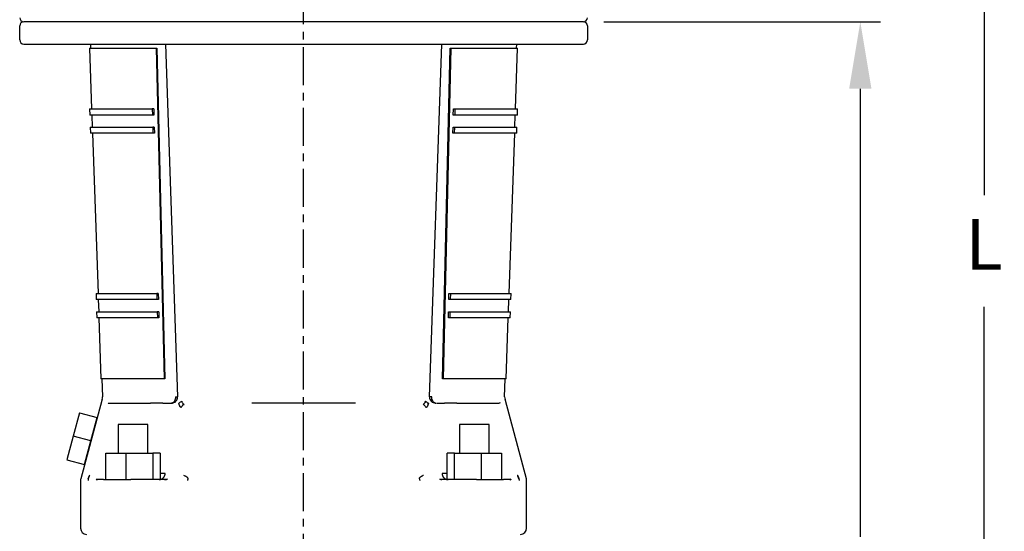
# Model space of a CAD drawing. Units: inches. Extents: x -1 to 2099, y -9 to 2961.
# Drawn here: x 387 to 872, y 2131 to 2383 of the extents above; entities that cross this region are included whole.
import ezdxf

# ---------------------------------------------------------------- set-up
doc = ezdxf.new("R2010")
doc.units = ezdxf.units.IN
doc.header["$MEASUREMENT"] = 0
doc.linetypes.add('CENTER', pattern=[2, 1.25, -0.25, 0.25, -0.25])
doc.layers.add('Centre', color=1, linetype='CENTER')
doc.layers.add('Dimension', color=44, linetype='Continuous')
doc.styles.get("Standard").update_dxf_attribs({"font": 'arial.ttf'})
doc.dimstyles.new('ISO-25', dxfattribs={"dimtxt": 2.5, "dimasz": 2.5, "dimexe": 1.25, "dimexo": 0.625, "dimtad": 1, "dimtxsty": 'Standard', "dimcen": 2.5, "dimadec": 0, "dimazin": 0, "dimtfac": 1, "dimtmove": 0, "dimatfit": 3, "dimfxl": 0, "dimarcsym": 0})

# ---------------------------------------------------------------- blocks, each defined once
blk = doc.blocks.new('*D166')
at = {"layer": 'Defpoints', "color": 0, "transparency": 16777216}
for p in [(594.18, 2718.85), (667.43, 1818.85), (862.17, 1818.85)]:
    blk.add_point(p, dxfattribs=at)
at = {"layer": 'Dimension', "color": 0, "lineweight": -2, "transparency": 16777216}
for p, q in [((604.18, 2718.85), (872.17, 2718.85)), ((862.17, 2685.85), (862.17, 2296.35)), ((862.17, 1851.85), (862.17, 2241.35)), ((677.43, 1818.85), (872.17, 1818.85))]:
    blk.add_line(p, q, dxfattribs=at)
at = {"layer": 'Dimension', "color": 0, "transparency": 16777216}
for points in [[(856.67, 2685.85), (867.67, 2685.85), (862.17, 2718.85)], [(856.67, 1851.85), (867.67, 1851.85), (862.17, 1818.85)]]:
    blk.add_solid(points, dxfattribs=at)
at = {"layer": 'Dimension', "color": 0, "transparency": 16777216, "insert": (862.17, 2268.85), "char_height": 25, "attachment_point": 5}
blk.add_mtext('L', dxfattribs=at)
blk = doc.blocks.new('*D167')
at = {"layer": 'Defpoints', "color": 0, "transparency": 16777216}
for p in [(664.6, 2381.85), (801.16, 2381.85), (667.43, 1818.85)]:
    blk.add_point(p, dxfattribs=at)
at = {"layer": 'Dimension', "color": 0, "lineweight": -2, "transparency": 16777216}
for p, q in [((674.6, 2381.85), (811.16, 2381.85)), ((801.16, 2348.85), (801.16, 2127.85)), ((801.16, 1851.85), (801.16, 2072.85)), ((677.43, 1818.85), (811.16, 1818.85))]:
    blk.add_line(p, q, dxfattribs=at)
at = {"layer": 'Dimension', "color": 0, "transparency": 16777216}
for points in [[(795.66, 2348.85), (806.66, 2348.85), (801.16, 2381.85)], [(795.66, 1851.85), (806.66, 1851.85), (801.16, 1818.85)]]:
    blk.add_solid(points, dxfattribs=at)
at = {"layer": 'Dimension', "color": 0, "transparency": 16777216, "insert": (801.16, 2100.35), "char_height": 25, "attachment_point": 5}
blk.add_mtext('A', dxfattribs=at)

msp = doc.modelspace()

# ---------------------------------------------------------------- linework, layer by layer
at = {"color": 7, "linetype": 'Continuous', "lineweight": 25}
for p, q in [((386.6, 2372.85), (386.6, 2379.85)), ((666.6, 2379.85), (666.6, 2372.85)), ((421.49, 2370.85), (421.56, 2368.85)), ((458.49, 2370.85), (464.5, 2196.96)), ((588.72, 2196.96), (594.73, 2370.85)), ((631.66, 2368.85), (631.73, 2370.85)), ((421.06, 2368.85), (422.09, 2338.85)), ((421.06, 2368.85), (453.95, 2368.85)), ((453.95, 2368.85), (454.3, 2368.85)), ((453.95, 2368.85), (457.83, 2205.85)), ((454.3, 2368.85), (458.18, 2205.85)), ((595.04, 2205.85), (598.92, 2368.85)), ((599.26, 2368.85), (595.39, 2205.85)), ((598.92, 2368.85), (599.26, 2368.85)), ((599.27, 2368.85), (632.16, 2368.85)), ((631.12, 2338.85), (632.16, 2368.85)), ((421.09, 2338.85), (421.2, 2335.85)), ((422.2, 2335.85), (422.41, 2329.85)), ((452.71, 2338.85), (452, 2338.85)), ((452, 2338.85), (452.07, 2335.85)), ((452.78, 2335.85), (452.07, 2335.85)), ((452.71, 2338.85), (452.78, 2335.85)), ((600.44, 2335.85), (600.51, 2338.85)), ((601.14, 2335.85), (600.44, 2335.85)), ((600.51, 2338.85), (601.22, 2338.85)), ((601.22, 2338.85), (601.14, 2335.85)), ((630.81, 2329.85), (631.02, 2335.85)), ((632.02, 2335.85), (632.12, 2338.85)), ((421.41, 2329.85), (421.51, 2326.85)), ((422.51, 2326.85), (425.24, 2247.85)), ((452.93, 2329.85), (452.22, 2329.85)), ((452.22, 2329.85), (452.29, 2326.85)), ((453, 2326.85), (452.29, 2326.85)), ((452.93, 2329.85), (453, 2326.85)), ((600.22, 2326.85), (600.29, 2329.85)), ((600.92, 2326.85), (600.22, 2326.85)), ((600.29, 2329.85), (601, 2329.85)), ((601, 2329.85), (600.92, 2326.85)), ((627.98, 2247.85), (630.71, 2326.85)), ((631.71, 2326.85), (631.81, 2329.85)), ((424.24, 2247.85), (424.34, 2244.85)), ((425.34, 2244.85), (425.55, 2238.85)), ((454.22, 2247.85), (454.3, 2244.85)), ((454.93, 2247.85), (454.22, 2247.85)), ((455, 2244.85), (454.3, 2244.85)), ((454.93, 2247.85), (455, 2244.85)), ((598.21, 2244.85), (598.29, 2247.85)), ((598.92, 2244.85), (598.21, 2244.85)), ((598.29, 2247.85), (598.99, 2247.85)), ((598.99, 2247.85), (598.92, 2244.85)), ((627.66, 2238.85), (627.87, 2244.85)), ((628.87, 2244.85), (628.98, 2247.85)), ((424.55, 2238.85), (424.66, 2235.85)), ((454.44, 2238.85), (454.52, 2235.85)), ((455.15, 2238.85), (454.44, 2238.85)), ((455.15, 2238.85), (455.22, 2235.85)), ((597.99, 2235.85), (598.07, 2238.85)), ((598.07, 2238.85), (598.77, 2238.85)), ((598.77, 2238.85), (598.7, 2235.85)), ((628.56, 2235.85), (628.66, 2238.85)), ((425.66, 2235.85), (426.69, 2205.85)), ((455.22, 2235.85), (454.52, 2235.85)), ((598.7, 2235.85), (597.99, 2235.85)), ((626.52, 2205.85), (627.56, 2235.85)), ((457.83, 2205.85), (426.69, 2205.85)), ((427.19, 2205.85), (427.5, 2196.96)), ((458.18, 2205.85), (457.83, 2205.85)), ((595.39, 2205.85), (595.04, 2205.85)), ((626.52, 2205.85), (595.39, 2205.85)), ((625.72, 2196.96), (626.02, 2205.85)), ((427.04, 2195.1), (416.71, 2156.53)), ((427.26, 2195.57), (427.04, 2195.09)), ((626.17, 2195.09), (625.96, 2195.57)), ((636.51, 2156.53), (626.17, 2195.1)), ((429.74, 2193.82), (429.73, 2193.89)), ((461.47, 2193.85), (461.77, 2193.87)), ((461.95, 2193.88), (462.32, 2193.9)), ((591.45, 2193.87), (591.74, 2193.85)), ((591.63, 2193.85), (591.96, 2193.85)), ((623.49, 2193.9), (623.06, 2193.85)), ((623.49, 2193.89), (623.48, 2193.82)), ((416.07, 2189.12), (412.97, 2177.53)), ((416.07, 2189.12), (424.76, 2186.79)), ((421.66, 2175.2), (424.76, 2186.79)), ((435.16, 2183.35), (435.16, 2169.15)), ((449.76, 2183.35), (435.16, 2183.35)), ((449.76, 2169.15), (449.76, 2183.35)), ((603.45, 2183.35), (603.45, 2169.15)), ((618.05, 2183.35), (603.45, 2183.35)), ((618.05, 2169.15), (618.05, 2183.35)), ((412.97, 2177.53), (409.86, 2165.94)), ((421.66, 2175.2), (412.97, 2177.53)), ((418.55, 2163.61), (421.66, 2175.2)), ((409.86, 2165.94), (418.55, 2163.61)), ((429.08, 2156.15), (429.08, 2169.15)), ((429.08, 2169.15), (438.88, 2169.15)), ((438.88, 2169.15), (438.88, 2156.15)), ((438.88, 2169.15), (452.26, 2169.15)), ((452.26, 2169.15), (452.26, 2156.15)), ((455.85, 2169.15), (452.26, 2169.15)), ((455.85, 2169.15), (455.85, 2156.28)), ((600.96, 2169.15), (597.37, 2169.15)), ((597.37, 2156.28), (597.37, 2169.15)), ((600.96, 2156.15), (600.96, 2169.15)), ((600.96, 2169.15), (614.34, 2169.15)), ((614.34, 2156.15), (614.34, 2169.15)), ((614.34, 2169.15), (624.14, 2169.15)), ((624.14, 2169.15), (624.14, 2156.15)), ((420.94, 2157.77), (420.42, 2156.5)), ((420.95, 2157.71), (420.86, 2157.69)), ((424.38, 2156.09), (424.4, 2156.22)), ((424.97, 2156.15), (424.4, 2156.28)), ((424.4, 2156.04), (424.97, 2156.15)), ((458.33, 2159.15), (455.85, 2159.15)), ((459.45, 2156.24), (458.23, 2156.11)), ((458.36, 2156.15), (458.28, 2156.05)), ((458.33, 2156.18), (458.92, 2156.17)), ((459.37, 2156.28), (458.91, 2156.22)), ((458.91, 2156.22), (459.37, 2156.28)), ((594.99, 2156.11), (593.77, 2156.24)), ((594.3, 2156.22), (593.84, 2156.28)), ((594.36, 2156.18), (594.07, 2156.21)), ((594.29, 2156.17), (594.59, 2156.18)), ((594.93, 2156.05), (594.85, 2156.15)), ((597.37, 2159.15), (594.89, 2159.15)), ((628.81, 2156.28), (628.25, 2156.15)), ((628.25, 2156.15), (628.82, 2156.04)), ((628.82, 2156.22), (628.83, 2156.09)), ((632.36, 2157.69), (632.27, 2157.71)), ((632.8, 2156.49), (632.28, 2157.77)), ((416.61, 2155.76), (416.61, 2132.15)), ((636.61, 2132.15), (636.61, 2155.76))]:
    msp.add_line(p, q, dxfattribs=at)
msp.add_line((664.6, 2381.85), (388.6, 2381.85))
at = {"color": 7, "linetype": 'Continuous', "lineweight": 25, "flags": 128}
for points in [[(463.41, 2196.96), (463.39, 2196.36), (463.29, 2195.78), (463.12, 2195.24), (462.88, 2194.77), (462.59, 2194.38), (462.25, 2194.09), (461.88, 2193.91), (461.5, 2193.85)], [(591.71, 2193.85), (591.33, 2193.91), (590.97, 2194.09), (590.63, 2194.38), (590.34, 2194.77), (590.1, 2195.24), (589.93, 2195.78), (589.83, 2196.36), (589.8, 2196.96)]]:
    msp.add_lwpolyline(points, dxfattribs=at)
at = {"color": 7, "linetype": 'Continuous', "lineweight": 25}
for centre, radius, start, end in [((388.6, 2383.85), 2, 180, 270), ((388.6, 2379.85), 2, 90, 180), ((664.6, 2383.85), 2, 270, 0), ((664.6, 2379.85), 2, 0, 90), ((388.6, 2372.85), 2, 180, 270), ((664.6, 2372.85), 2, 270, 0), ((424.5, 2196.85), 3, 334.9602, 1.9802), ((461.5, 2196.85), 3, 270, 1.9802), ((591.71, 2196.85), 3, 178.0198, 270), ((588.84, 2155.84), 41.13, 88.6637, 89.7796), ((628.71, 2196.85), 3, 178.0198, 205.0161), ((419.61, 2155.76), 3, 165, 179.5354), ((633.61, 2155.76), 3, 359.5354, 15), ((419.61, 2132.15), 3, 180, 270), ((633.61, 2132.15), 3, 270, 0)]:
    msp.add_arc(centre, radius, start, end, dxfattribs=at)
for points, knots in [([(388.6, 2370.85), (388.6, 2370.85), (388.6, 2370.85), (388.62, 2370.85), (388.64, 2370.85), (388.67, 2370.85), (388.71, 2370.85), (388.76, 2370.85), (388.82, 2370.85), (388.89, 2370.85), (388.97, 2370.85), (389.06, 2370.85), (389.31, 2370.85), (389.83, 2370.85), (390.86, 2370.85), (392.21, 2370.85), (393.89, 2370.85), (395.9, 2370.85), (399.05, 2370.85), (403.84, 2370.85), (410.92, 2370.85), (419.29, 2370.85), (428.84, 2370.85), (439.44, 2370.85), (450.91, 2370.85), (463.04, 2370.85), (475.63, 2370.85), (488.46, 2370.85), (501.33, 2370.85), (514.04, 2370.85), (526.6, 2370.85), (539.16, 2370.85), (551.87, 2370.85), (564.74, 2370.85), (577.57, 2370.85), (590.16, 2370.85), (602.29, 2370.85), (613.76, 2370.85), (624.35, 2370.85), (633.91, 2370.85), (642.28, 2370.85), (649.36, 2370.85), (654.15, 2370.85), (657.3, 2370.85), (659.31, 2370.85), (660.99, 2370.85), (662.33, 2370.85), (663.37, 2370.85), (663.93, 2370.85), (664.22, 2370.85), (664.36, 2370.85), (664.47, 2370.85), (664.54, 2370.85), (664.59, 2370.85), (664.6, 2370.85), (664.6, 2370.85)], [0, 0, 0, 0, 0.002606, 0.005211, 0.007815, 0.010419, 0.013023, 0.015626, 0.01823, 0.020834, 0.023439, 0.026044, 0.02865, 0.043455, 0.058262, 0.073507, 0.088754, 0.104387, 0.120021, 0.151926, 0.184335, 0.217089, 0.250018, 0.282947, 0.315701, 0.34811, 0.380015, 0.411272, 0.441756, 0.47136, 0.5, 0.52864, 0.558244, 0.588728, 0.619985, 0.651891, 0.6843, 0.717053, 0.749982, 0.782911, 0.815665, 0.848074, 0.879979, 0.895612, 0.911246, 0.926492, 0.941738, 0.956544, 0.971351, 0.976127, 0.980902, 0.985675, 0.990448, 0.995223, 1, 1, 1, 1]), ([(421.09, 2338.85), (421.09, 2338.85), (421.1, 2338.85), (421.11, 2338.85), (421.13, 2338.85), (421.17, 2338.85), (421.21, 2338.85), (421.26, 2338.85), (421.32, 2338.85), (421.39, 2338.85), (421.47, 2338.85), (421.56, 2338.85), (421.8, 2338.85), (422.31, 2338.85), (423.28, 2338.85), (424.52, 2338.85), (426.01, 2338.85), (427.75, 2338.85), (429.72, 2338.85), (431.91, 2338.85), (434.29, 2338.85), (436.87, 2338.85), (439.61, 2338.85), (442.51, 2338.85), (444.94, 2338.85), (446.82, 2338.85), (448.08, 2338.85), (449.36, 2338.85), (450.66, 2338.85), (451.55, 2338.85), (452, 2338.85)], [0, 0, 0, 0, 0.011983, 0.023962, 0.035937, 0.04791, 0.059881, 0.071853, 0.083824, 0.095798, 0.107775, 0.119755, 0.131741, 0.19725, 0.262766, 0.327585, 0.392411, 0.456222, 0.52004, 0.582554, 0.645075, 0.706041, 0.767013, 0.826219, 0.885432, 0.908352, 0.931261, 0.954168, 0.977078, 1, 1, 1, 1]), ([(452.07, 2335.85), (451.82, 2335.85), (451.33, 2335.85), (450.59, 2335.85), (449.87, 2335.85), (449.15, 2335.85), (448.44, 2335.85), (447.74, 2335.85), (447.04, 2335.85), (446.35, 2335.85), (444.85, 2335.85), (442.59, 2335.85), (439.69, 2335.85), (436.96, 2335.85), (434.38, 2335.85), (432, 2335.85), (429.81, 2335.85), (427.85, 2335.85), (426.11, 2335.85), (424.62, 2335.85), (423.39, 2335.85), (422.41, 2335.85), (421.87, 2335.85), (421.58, 2335.85), (421.44, 2335.85), (421.33, 2335.85), (421.26, 2335.85), (421.21, 2335.85), (421.2, 2335.85), (421.2, 2335.85)], [0, 0, 0, 0, 0.012735, 0.025466, 0.038194, 0.05092, 0.063646, 0.076372, 0.089101, 0.101833, 0.114569, 0.173775, 0.232988, 0.293954, 0.354926, 0.417441, 0.479962, 0.543773, 0.60759, 0.67241, 0.737235, 0.802745, 0.868261, 0.890226, 0.91218, 0.934127, 0.956075, 0.978031, 1, 1, 1, 1]), ([(632.02, 2335.85), (632.02, 2335.85), (632.02, 2335.85), (632, 2335.85), (631.98, 2335.85), (631.95, 2335.85), (631.9, 2335.85), (631.85, 2335.85), (631.79, 2335.85), (631.72, 2335.85), (631.64, 2335.85), (631.55, 2335.85), (631.31, 2335.85), (630.8, 2335.85), (629.83, 2335.85), (628.59, 2335.85), (627.1, 2335.85), (625.37, 2335.85), (623.4, 2335.85), (621.21, 2335.85), (618.83, 2335.85), (616.26, 2335.85), (613.52, 2335.85), (610.62, 2335.85), (608.19, 2335.85), (606.32, 2335.85), (605.06, 2335.85), (603.78, 2335.85), (602.48, 2335.85), (601.59, 2335.85), (601.14, 2335.85)], [0, 0, 0, 0, 0.011983, 0.023962, 0.035937, 0.04791, 0.059881, 0.071853, 0.083824, 0.095798, 0.107775, 0.119755, 0.131741, 0.19725, 0.262766, 0.327585, 0.392411, 0.456222, 0.52004, 0.582554, 0.645075, 0.706041, 0.767013, 0.826219, 0.885432, 0.908352, 0.931261, 0.954168, 0.977078, 1, 1, 1, 1]), ([(601.22, 2338.85), (601.47, 2338.85), (601.96, 2338.85), (602.7, 2338.85), (603.42, 2338.85), (604.14, 2338.85), (604.85, 2338.85), (605.56, 2338.85), (606.25, 2338.85), (606.94, 2338.85), (608.45, 2338.85), (610.71, 2338.85), (613.61, 2338.85), (616.35, 2338.85), (618.92, 2338.85), (621.31, 2338.85), (623.5, 2338.85), (625.46, 2338.85), (627.2, 2338.85), (628.69, 2338.85), (629.93, 2338.85), (630.9, 2338.85), (631.45, 2338.85), (631.74, 2338.85), (631.88, 2338.85), (631.99, 2338.85), (632.06, 2338.85), (632.11, 2338.85), (632.12, 2338.85), (632.12, 2338.85)], [0, 0, 0, 0, 0.012735, 0.025466, 0.038194, 0.05092, 0.063646, 0.076372, 0.089101, 0.101833, 0.114569, 0.173775, 0.232988, 0.293954, 0.354926, 0.417441, 0.479962, 0.543773, 0.60759, 0.67241, 0.737235, 0.802745, 0.868261, 0.890226, 0.91218, 0.934127, 0.956075, 0.978031, 1, 1, 1, 1]), ([(421.41, 2329.85), (421.41, 2329.85), (421.41, 2329.85), (421.42, 2329.85), (421.45, 2329.85), (421.48, 2329.85), (421.52, 2329.85), (421.57, 2329.85), (421.63, 2329.85), (421.7, 2329.85), (421.78, 2329.85), (421.87, 2329.85), (422.11, 2329.85), (422.62, 2329.85), (423.59, 2329.85), (424.82, 2329.85), (426.31, 2329.85), (428.05, 2329.85), (430.01, 2329.85), (432.19, 2329.85), (434.56, 2329.85), (437.14, 2329.85), (439.86, 2329.85), (442.76, 2329.85), (445.18, 2329.85), (447.06, 2329.85), (448.31, 2329.85), (449.59, 2329.85), (450.89, 2329.85), (451.77, 2329.85), (452.22, 2329.85)], [0, 0, 0, 0, 0.011983, 0.023962, 0.035937, 0.04791, 0.059881, 0.071853, 0.083824, 0.095798, 0.107775, 0.119755, 0.131741, 0.19725, 0.262766, 0.327585, 0.392411, 0.456222, 0.52004, 0.582554, 0.645075, 0.706041, 0.767013, 0.826219, 0.885432, 0.908352, 0.931261, 0.954168, 0.977078, 1, 1, 1, 1]), ([(452.29, 2326.85), (452.04, 2326.85), (451.55, 2326.85), (450.82, 2326.85), (450.1, 2326.85), (449.38, 2326.85), (448.67, 2326.85), (447.97, 2326.85), (447.28, 2326.85), (446.59, 2326.85), (445.09, 2326.85), (442.84, 2326.85), (439.95, 2326.85), (437.22, 2326.85), (434.66, 2326.85), (432.28, 2326.85), (430.1, 2326.85), (428.14, 2326.85), (426.41, 2326.85), (424.92, 2326.85), (423.69, 2326.85), (422.72, 2326.85), (422.18, 2326.85), (421.89, 2326.85), (421.75, 2326.85), (421.64, 2326.85), (421.57, 2326.85), (421.52, 2326.85), (421.51, 2326.85), (421.51, 2326.85)], [0, 0, 0, 0, 0.012735, 0.025466, 0.038194, 0.05092, 0.063646, 0.076372, 0.089101, 0.101833, 0.114569, 0.173775, 0.232988, 0.293954, 0.354926, 0.417441, 0.479962, 0.543773, 0.60759, 0.67241, 0.737235, 0.802745, 0.868261, 0.890226, 0.91218, 0.934127, 0.956075, 0.978031, 1, 1, 1, 1]), ([(631.71, 2326.85), (631.71, 2326.85), (631.7, 2326.85), (631.69, 2326.85), (631.67, 2326.85), (631.63, 2326.85), (631.59, 2326.85), (631.54, 2326.85), (631.48, 2326.85), (631.41, 2326.85), (631.33, 2326.85), (631.24, 2326.85), (631, 2326.85), (630.49, 2326.85), (629.53, 2326.85), (628.29, 2326.85), (626.81, 2326.85), (625.07, 2326.85), (623.12, 2326.85), (620.94, 2326.85), (618.56, 2326.85), (615.99, 2326.85), (613.27, 2326.85), (610.38, 2326.85), (607.95, 2326.85), (606.08, 2326.85), (604.83, 2326.85), (603.55, 2326.85), (602.26, 2326.85), (601.37, 2326.85), (600.92, 2326.85)], [0, 0, 0, 0, 0.011983, 0.023962, 0.035937, 0.04791, 0.059881, 0.071853, 0.083824, 0.095798, 0.107775, 0.119755, 0.131741, 0.19725, 0.262766, 0.327585, 0.392411, 0.456222, 0.52004, 0.582554, 0.645075, 0.706041, 0.767013, 0.826219, 0.885432, 0.908352, 0.931261, 0.954168, 0.977078, 1, 1, 1, 1]), ([(601, 2329.85), (601.25, 2329.85), (601.74, 2329.85), (602.47, 2329.85), (603.2, 2329.85), (603.91, 2329.85), (604.62, 2329.85), (605.32, 2329.85), (606.02, 2329.85), (606.7, 2329.85), (608.21, 2329.85), (610.46, 2329.85), (613.35, 2329.85), (616.08, 2329.85), (618.65, 2329.85), (621.03, 2329.85), (623.21, 2329.85), (625.17, 2329.85), (626.91, 2329.85), (628.39, 2329.85), (629.63, 2329.85), (630.6, 2329.85), (631.14, 2329.85), (631.43, 2329.85), (631.57, 2329.85), (631.68, 2329.85), (631.75, 2329.85), (631.8, 2329.85), (631.81, 2329.85), (631.81, 2329.85)], [0, 0, 0, 0, 0.012735, 0.025466, 0.038194, 0.05092, 0.063646, 0.076372, 0.089101, 0.101833, 0.114569, 0.173775, 0.232988, 0.293954, 0.354926, 0.417441, 0.479962, 0.543773, 0.60759, 0.67241, 0.737235, 0.802745, 0.868261, 0.890226, 0.91218, 0.934127, 0.956075, 0.978031, 1, 1, 1, 1]), ([(424.24, 2247.85), (424.24, 2247.85), (424.24, 2247.85), (424.26, 2247.85), (424.28, 2247.85), (424.31, 2247.85), (424.35, 2247.85), (424.4, 2247.85), (424.46, 2247.85), (424.53, 2247.85), (424.61, 2247.85), (424.69, 2247.85), (424.93, 2247.85), (425.42, 2247.85), (426.36, 2247.85), (427.57, 2247.85), (429.01, 2247.85), (430.7, 2247.85), (432.61, 2247.85), (434.73, 2247.85), (437.04, 2247.85), (439.55, 2247.85), (442.2, 2247.85), (445.02, 2247.85), (447.38, 2247.85), (449.2, 2247.85), (450.42, 2247.85), (451.66, 2247.85), (452.93, 2247.85), (453.79, 2247.85), (454.22, 2247.85)], [0, 0, 0, 0, 0.011983, 0.023962, 0.035937, 0.04791, 0.059881, 0.071853, 0.083824, 0.095798, 0.107775, 0.119755, 0.131741, 0.19725, 0.262766, 0.327585, 0.392411, 0.456222, 0.52004, 0.582554, 0.645075, 0.706041, 0.767013, 0.826219, 0.885432, 0.908352, 0.931261, 0.954167, 0.977078, 1, 1, 1, 1]), ([(454.3, 2244.85), (454.06, 2244.85), (453.58, 2244.85), (452.86, 2244.85), (452.16, 2244.85), (451.46, 2244.85), (450.77, 2244.85), (450.09, 2244.85), (449.42, 2244.85), (448.75, 2244.85), (447.29, 2244.85), (445.1, 2244.85), (442.29, 2244.85), (439.64, 2244.85), (437.14, 2244.85), (434.83, 2244.85), (432.7, 2244.85), (430.8, 2244.85), (429.11, 2244.85), (427.67, 2244.85), (426.47, 2244.85), (425.52, 2244.85), (425, 2244.85), (424.72, 2244.85), (424.58, 2244.85), (424.48, 2244.85), (424.4, 2244.85), (424.35, 2244.85), (424.35, 2244.85), (424.34, 2244.85)], [0, 0, 0, 0, 0.012735, 0.025466, 0.038194, 0.05092, 0.063646, 0.076372, 0.089101, 0.101833, 0.114569, 0.173775, 0.232988, 0.293954, 0.354926, 0.417441, 0.479962, 0.543773, 0.60759, 0.672409, 0.737235, 0.802745, 0.868261, 0.890226, 0.912179, 0.934127, 0.956075, 0.978031, 1, 1, 1, 1]), ([(628.87, 2244.85), (628.87, 2244.85), (628.87, 2244.85), (628.86, 2244.85), (628.83, 2244.85), (628.8, 2244.85), (628.76, 2244.85), (628.71, 2244.85), (628.65, 2244.85), (628.58, 2244.85), (628.51, 2244.85), (628.42, 2244.85), (628.19, 2244.85), (627.69, 2244.85), (626.75, 2244.85), (625.55, 2244.85), (624.1, 2244.85), (622.42, 2244.85), (620.51, 2244.85), (618.39, 2244.85), (616.08, 2244.85), (613.58, 2244.85), (610.93, 2244.85), (608.12, 2244.85), (605.76, 2244.85), (603.94, 2244.85), (602.72, 2244.85), (601.48, 2244.85), (600.21, 2244.85), (599.35, 2244.85), (598.92, 2244.85)], [0, 0, 0, 0, 0.011983, 0.023962, 0.035937, 0.04791, 0.059881, 0.071853, 0.083824, 0.095798, 0.107775, 0.119755, 0.131741, 0.19725, 0.262766, 0.327585, 0.392411, 0.456222, 0.52004, 0.582554, 0.645075, 0.706041, 0.767013, 0.826219, 0.885432, 0.908352, 0.931261, 0.954167, 0.977078, 1, 1, 1, 1]), ([(598.99, 2247.85), (599.23, 2247.85), (599.72, 2247.85), (600.43, 2247.85), (601.13, 2247.85), (601.83, 2247.85), (602.52, 2247.85), (603.2, 2247.85), (603.88, 2247.85), (604.55, 2247.85), (606.01, 2247.85), (608.2, 2247.85), (611.01, 2247.85), (613.67, 2247.85), (616.17, 2247.85), (618.48, 2247.85), (620.61, 2247.85), (622.51, 2247.85), (624.2, 2247.85), (625.65, 2247.85), (626.85, 2247.85), (627.8, 2247.85), (628.32, 2247.85), (628.6, 2247.85), (628.74, 2247.85), (628.84, 2247.85), (628.92, 2247.85), (628.97, 2247.85), (628.97, 2247.85), (628.98, 2247.85)], [0, 0, 0, 0, 0.012735, 0.025466, 0.038194, 0.05092, 0.063646, 0.076372, 0.089101, 0.101833, 0.114569, 0.173775, 0.232988, 0.293954, 0.354926, 0.417441, 0.479962, 0.543773, 0.60759, 0.672409, 0.737235, 0.802745, 0.868261, 0.890226, 0.912179, 0.934127, 0.956075, 0.978031, 1, 1, 1, 1]), ([(424.55, 2238.85), (424.55, 2238.85), (424.55, 2238.85), (424.57, 2238.85), (424.6, 2238.85), (424.64, 2238.85), (424.69, 2238.85), (424.75, 2238.85), (424.82, 2238.85), (424.9, 2238.85), (424.99, 2238.85), (425.23, 2238.85), (425.73, 2238.85), (426.67, 2238.85), (427.87, 2238.85), (429.31, 2238.85), (430.99, 2238.85), (432.89, 2238.85), (435.01, 2238.85), (437.32, 2238.85), (439.81, 2238.85), (442.46, 2238.85), (445.27, 2238.85), (447.62, 2238.85), (449.44, 2238.85), (450.65, 2238.85), (451.89, 2238.85), (453.15, 2238.85), (454.01, 2238.85), (454.44, 2238.85)], [0, 0, 0, 0, 0.013181, 0.026357, 0.039529, 0.052699, 0.065867, 0.079035, 0.092206, 0.105379, 0.118557, 0.13174, 0.19725, 0.262766, 0.327585, 0.392411, 0.456222, 0.520039, 0.582554, 0.645075, 0.706041, 0.767013, 0.826219, 0.885432, 0.908352, 0.931261, 0.954167, 0.977078, 1, 1, 1, 1]), ([(598.77, 2238.85), (599.01, 2238.85), (599.49, 2238.85), (600.2, 2238.85), (600.91, 2238.85), (601.6, 2238.85), (602.29, 2238.85), (602.97, 2238.85), (603.64, 2238.85), (604.31, 2238.85), (605.77, 2238.85), (607.95, 2238.85), (610.76, 2238.85), (613.4, 2238.85), (615.9, 2238.85), (618.2, 2238.85), (620.32, 2238.85), (622.22, 2238.85), (623.91, 2238.85), (625.35, 2238.85), (626.55, 2238.85), (627.49, 2238.85), (628.01, 2238.85), (628.29, 2238.85), (628.43, 2238.85), (628.53, 2238.85), (628.61, 2238.85), (628.66, 2238.85), (628.66, 2238.85), (628.66, 2238.85)], [0, 0, 0, 0, 0.012735, 0.025466, 0.038194, 0.05092, 0.063646, 0.076372, 0.089101, 0.101833, 0.114569, 0.173775, 0.232988, 0.293954, 0.354926, 0.417441, 0.479962, 0.543773, 0.60759, 0.672409, 0.737235, 0.802745, 0.868261, 0.890226, 0.912179, 0.934127, 0.956075, 0.978031, 1, 1, 1, 1]), ([(454.52, 2235.85), (454.28, 2235.85), (453.8, 2235.85), (453.09, 2235.85), (452.39, 2235.85), (451.69, 2235.85), (451, 2235.85), (450.32, 2235.85), (449.65, 2235.85), (448.99, 2235.85), (447.53, 2235.85), (445.35, 2235.85), (442.54, 2235.85), (439.9, 2235.85), (437.41, 2235.85), (435.11, 2235.85), (432.99, 2235.85), (431.09, 2235.85), (429.41, 2235.85), (427.97, 2235.85), (426.77, 2235.85), (425.83, 2235.85), (425.31, 2235.85), (425.03, 2235.85), (424.89, 2235.85), (424.79, 2235.85), (424.71, 2235.85), (424.66, 2235.85), (424.66, 2235.85), (424.66, 2235.85)], [0, 0, 0, 0, 0.012735, 0.025466, 0.038194, 0.05092, 0.063646, 0.076372, 0.089101, 0.101833, 0.114569, 0.173775, 0.232988, 0.293954, 0.354926, 0.417441, 0.479962, 0.543773, 0.60759, 0.672409, 0.737235, 0.802745, 0.868261, 0.890226, 0.912179, 0.934127, 0.956075, 0.978031, 1, 1, 1, 1]), ([(628.56, 2235.85), (628.56, 2235.85), (628.56, 2235.85), (628.54, 2235.85), (628.51, 2235.85), (628.48, 2235.85), (628.43, 2235.85), (628.37, 2235.85), (628.3, 2235.85), (628.21, 2235.85), (628.12, 2235.85), (627.88, 2235.85), (627.38, 2235.85), (626.45, 2235.85), (625.25, 2235.85), (623.81, 2235.85), (622.13, 2235.85), (620.23, 2235.85), (618.11, 2235.85), (615.81, 2235.85), (613.32, 2235.85), (610.67, 2235.85), (607.87, 2235.85), (605.52, 2235.85), (603.7, 2235.85), (602.49, 2235.85), (601.25, 2235.85), (599.99, 2235.85), (599.13, 2235.85), (598.7, 2235.85)], [0, 0, 0, 0, 0.013181, 0.026357, 0.039529, 0.052699, 0.065867, 0.079035, 0.092206, 0.105379, 0.118557, 0.13174, 0.19725, 0.262766, 0.327585, 0.392411, 0.456222, 0.520039, 0.582554, 0.645075, 0.706041, 0.767013, 0.826219, 0.885432, 0.908352, 0.931261, 0.954167, 0.977078, 1, 1, 1, 1]), ([(430.16, 2193.85), (430.2, 2193.85), (430.29, 2193.85), (430.44, 2193.85), (430.59, 2193.85), (430.75, 2193.85), (430.93, 2193.85), (431.11, 2193.85), (431.37, 2193.85), (431.73, 2193.85), (432.2, 2193.85), (432.55, 2193.85), (432.72, 2193.85)], [0, 0, 0, 0, 0.070047, 0.141074, 0.213081, 0.28607, 0.360041, 0.434998, 0.510939, 0.667396, 0.830414, 1, 1, 1, 1]), ([(432.72, 2193.85), (432.73, 2193.85), (432.75, 2193.85), (432.79, 2193.85), (432.85, 2193.85), (432.91, 2193.85), (432.98, 2193.85), (433.06, 2193.85), (433.14, 2193.85), (433.34, 2193.85), (433.71, 2193.85), (434.33, 2193.85), (435.07, 2193.85), (435.79, 2193.85), (436.4, 2193.85), (436.87, 2193.85), (437.37, 2193.85), (437.7, 2193.85), (437.87, 2193.85)], [0, 0, 0, 0, 0.029816, 0.059531, 0.089196, 0.118862, 0.148579, 0.178399, 0.208372, 0.238546, 0.360992, 0.484511, 0.611193, 0.738815, 0.804147, 0.869176, 0.934322, 1, 1, 1, 1]), ([(437.87, 2193.85), (438.38, 2193.85), (439.52, 2193.85), (441.24, 2193.85), (443.03, 2193.85), (444.21, 2193.85), (444.79, 2193.85)], [0, 0, 0, 0, 0.221664, 0.491933, 0.7459665, 1, 1, 1, 1]), ([(444.79, 2193.85), (444.93, 2193.85), (445.21, 2193.85), (445.63, 2193.85), (446.05, 2193.85), (446.46, 2193.85), (446.87, 2193.85), (447.28, 2193.85), (447.68, 2193.85), (448.22, 2193.85), (448.87, 2193.85), (449.64, 2193.85), (450.39, 2193.85), (450.87, 2193.85), (451.11, 2193.85)], [0, 0, 0, 0, 0.063239, 0.126324, 0.189288, 0.252168, 0.314999, 0.377817, 0.440658, 0.503558, 0.628088, 0.752148, 0.876024, 1, 1, 1, 1]), ([(457.18, 2193.85), (457.09, 2193.85), (456.9, 2193.85), (456.62, 2193.86), (456.32, 2193.86), (456.02, 2193.87), (455.7, 2193.87), (455.39, 2193.88), (455.06, 2193.88), (454.73, 2193.88), (454.31, 2193.88), (453.79, 2193.88), (453.16, 2193.87), (452.5, 2193.86), (451.82, 2193.86), (451.35, 2193.85), (451.11, 2193.85)], [0, 0, 0, 0, 0.054832, 0.109836, 0.164996, 0.220291, 0.275698, 0.331196, 0.38676, 0.442368, 0.497998, 0.595667, 0.694848, 0.795401, 0.897171, 1, 1, 1, 1]), ([(457.18, 2193.85), (457.25, 2193.85), (457.39, 2193.85), (457.59, 2193.85), (457.78, 2193.85), (457.96, 2193.85), (458.13, 2193.85), (458.29, 2193.85), (458.44, 2193.85), (458.58, 2193.85), (458.75, 2193.85), (458.93, 2193.85), (459.12, 2193.85), (459.27, 2193.85), (459.39, 2193.85), (459.44, 2193.85), (459.47, 2193.85)], [0, 0, 0, 0, 0.0562141, 0.1122785, 0.1682256, 0.224088, 0.2798985, 0.3356898, 0.3914949, 0.4473467, 0.5032778, 0.6030375, 0.7023994, 0.8015533, 0.9006898, 1, 1, 1, 1]), ([(459.47, 2193.85), (459.58, 2193.85), (459.79, 2193.85), (460, 2193.85), (460.08, 2193.85)], [0, 0, 0, 0, 0.570485, 1, 1, 1, 1]), ([(460.08, 2193.85), (460.09, 2193.85), (460.11, 2193.85), (460.14, 2193.85), (460.19, 2193.85), (460.25, 2193.85), (460.31, 2193.85), (460.38, 2193.85), (460.46, 2193.85), (460.59, 2193.85), (460.76, 2193.85), (461, 2193.85), (461.27, 2193.85), (461.48, 2193.85), (461.59, 2193.85)], [0, 0, 0, 0, 0.062675, 0.1251, 0.18735, 0.249502, 0.31163, 0.373812, 0.436124, 0.498641, 0.624568, 0.749679, 0.87461, 1, 1, 1, 1]), ([(466.5, 2194.74), (466.31, 2194.58), (466.07, 2194.41), (465.56, 2194.11), (465.29, 2193.97), (465.03, 2193.85)], [0, 0, 0, 0, 0.5, 0.5, 1, 1, 1, 1]), ([(465.29, 2192.96), (465.25, 2193.1), (465.16, 2193.39), (465.07, 2193.69), (465.03, 2193.85)], [0, 0, 0, 0, 0.469418, 1, 1, 1, 1]), ([(466.17, 2191.6), (466.13, 2191.64), (466.05, 2191.72), (465.93, 2191.84), (465.82, 2191.98), (465.72, 2192.11), (465.61, 2192.28), (465.49, 2192.48), (465.38, 2192.71), (465.32, 2192.87), (465.29, 2192.96)], [0, 0, 0, 0, 0.105286, 0.209701, 0.313404, 0.416568, 0.519377, 0.683124, 0.842962, 1, 1, 1, 1]), ([(466.17, 2191.6), (466.35, 2191.83), (466.52, 2192.09), (466.84, 2192.59), (466.98, 2192.83), (467.1, 2193.06)], [0, 0, 0, 0, 0.5, 0.5, 1, 1, 1, 1]), ([(466.66, 2194.21), (466.78, 2194.03), (466.93, 2193.84), (467.26, 2193.5), (467.44, 2193.33), (467.63, 2193.18)], [0, 0, 0, 0, 0.5, 0.5, 1, 1, 1, 1]), ([(467.1, 2193.06), (467.15, 2193.07), (467.25, 2193.09), (467.39, 2193.12), (467.51, 2193.15), (467.6, 2193.17), (467.63, 2193.18)], [0, 0, 0, 0, 0.281158, 0.541396, 0.780965, 1, 1, 1, 1]), ([(585.58, 2193.18), (585.77, 2193.33), (585.96, 2193.5), (586.29, 2193.84), (586.44, 2194.03), (586.56, 2194.21)], [0, 0, 0, 0, 0.5, 0.5, 1, 1, 1, 1]), ([(585.58, 2193.18), (585.64, 2193.17), (585.81, 2193.12), (586, 2193.09), (586.12, 2193.06)], [0, 0, 0, 0, 0.318603, 1, 1, 1, 1]), ([(586.12, 2193.06), (586.24, 2192.83), (586.38, 2192.59), (586.69, 2192.09), (586.87, 2191.83), (587.05, 2191.6)], [0, 0, 0, 0, 0.5, 0.5, 1, 1, 1, 1]), ([(588.19, 2193.85), (587.93, 2193.97), (587.65, 2194.11), (587.15, 2194.41), (586.91, 2194.58), (586.72, 2194.74)], [0, 0, 0, 0, 0.5, 0.5, 1, 1, 1, 1]), ([(587.92, 2192.96), (587.91, 2192.91), (587.87, 2192.81), (587.81, 2192.66), (587.75, 2192.52), (587.67, 2192.38), (587.57, 2192.21), (587.43, 2192.02), (587.25, 2191.8), (587.11, 2191.66), (587.05, 2191.6)], [0, 0, 0, 0, 0.094593, 0.190052, 0.286638, 0.384597, 0.484152, 0.654499, 0.826188, 1, 1, 1, 1]), ([(588.19, 2193.85), (588.15, 2193.7), (588.06, 2193.4), (587.97, 2193.1), (587.92, 2192.96)], [0, 0, 0, 0, 0.501686, 1, 1, 1, 1]), ([(587.92, 2192.96), (587.97, 2193.1), (588.06, 2193.39), (588.14, 2193.69), (588.19, 2193.85)], [0, 0, 0, 0, 0.469423, 1, 1, 1, 1]), ([(592.31, 2193.85), (592.43, 2193.85), (592.92, 2193.85), (593.05, 2193.85), (593.14, 2193.85)], [0, 0, 0, 0, 0.255689, 1, 1, 1, 1]), ([(593.14, 2193.85), (593.19, 2193.85), (593.31, 2193.85), (593.51, 2193.85), (593.67, 2193.85), (593.75, 2193.85)], [0, 0, 0, 0, 0.268186, 0.601519, 1, 1, 1, 1]), ([(593.75, 2193.85), (593.77, 2193.85), (593.79, 2193.85), (593.85, 2193.85), (593.91, 2193.85), (593.98, 2193.85), (594.07, 2193.85), (594.16, 2193.85), (594.26, 2193.85), (594.38, 2193.85), (594.53, 2193.85), (594.74, 2193.85), (595.02, 2193.85), (595.33, 2193.85), (595.66, 2193.85), (595.91, 2193.85), (596.03, 2193.85)], [0, 0, 0, 0, 0.055191, 0.110306, 0.165379, 0.220441, 0.275526, 0.330666, 0.385894, 0.441243, 0.496744, 0.597336, 0.697765, 0.798225, 0.898907, 1, 1, 1, 1]), ([(602.1, 2193.85), (601.97, 2193.85), (601.71, 2193.85), (601.32, 2193.86), (600.94, 2193.86), (600.57, 2193.87), (600.2, 2193.87), (599.85, 2193.88), (599.5, 2193.88), (599.16, 2193.88), (598.73, 2193.88), (598.22, 2193.88), (597.64, 2193.87), (597.08, 2193.87), (596.54, 2193.86), (596.2, 2193.85), (596.03, 2193.85)], [0, 0, 0, 0, 0.057248, 0.114192, 0.170804, 0.227057, 0.282923, 0.338376, 0.393391, 0.447945, 0.502014, 0.602129, 0.702117, 0.801844, 0.901178, 1, 1, 1, 1]), ([(602.1, 2193.85), (602.22, 2193.85), (602.46, 2193.85), (602.83, 2193.85), (603.2, 2193.85), (603.58, 2193.85), (603.96, 2193.85), (604.35, 2193.85), (604.74, 2193.85), (605.26, 2193.85), (605.93, 2193.85), (606.75, 2193.85), (607.58, 2193.85), (608.14, 2193.85), (608.42, 2193.85)], [0, 0, 0, 0, 0.062005, 0.123955, 0.185885, 0.247831, 0.309827, 0.371911, 0.434116, 0.496479, 0.622185, 0.747817, 0.87366, 1, 1, 1, 1]), ([(608.42, 2193.85), (609.01, 2193.85), (610.18, 2193.85), (611.92, 2193.85), (613.64, 2193.85), (614.77, 2193.85), (615.34, 2193.85)], [0, 0, 0, 0, 0.25403, 0.508061, 0.752733, 1, 1, 1, 1]), ([(615.34, 2193.85), (615.43, 2193.85), (615.6, 2193.85), (615.85, 2193.85), (616.1, 2193.85), (616.34, 2193.85), (616.58, 2193.85), (616.82, 2193.85), (617.05, 2193.85), (617.5, 2193.85), (618.14, 2193.85), (618.89, 2193.85), (619.51, 2193.85), (619.91, 2193.85), (620.17, 2193.85), (620.31, 2193.85), (620.43, 2193.85), (620.47, 2193.85), (620.49, 2193.85)], [0, 0, 0, 0, 0.032922, 0.065664, 0.098278, 0.130814, 0.163326, 0.195865, 0.228484, 0.261235, 0.388789, 0.515539, 0.638992, 0.761503, 0.821614, 0.881131, 0.940457, 1, 1, 1, 1]), ([(620.49, 2193.85), (620.6, 2193.85), (620.81, 2193.85), (621.11, 2193.85), (621.4, 2193.85), (621.66, 2193.85), (621.95, 2193.85), (622.25, 2193.85), (622.55, 2193.85), (622.82, 2193.85), (622.98, 2193.85), (623.06, 2193.85)], [0, 0, 0, 0, 0.102531, 0.202699, 0.300507, 0.395956, 0.489047, 0.621296, 0.750534, 0.876766, 1, 1, 1, 1]), ([(420.43, 2156.53), (420.42, 2156.49), (420.4, 2156.4), (420.38, 2156.27), (420.37, 2156.15), (420.36, 2156.04), (420.35, 2155.94), (420.35, 2155.85), (420.35, 2155.79), (420.35, 2155.76)], [0, 0, 0, 0, 0.174654, 0.341468, 0.500085, 0.64739, 0.750049, 0.883006, 1, 1, 1, 1]), ([(420.43, 2156.53), (420.43, 2156.55), (420.44, 2156.59), (420.46, 2156.65), (420.48, 2156.71), (420.5, 2156.78), (420.53, 2156.87), (420.57, 2157), (420.63, 2157.15), (420.68, 2157.3), (420.74, 2157.44), (420.8, 2157.57), (420.84, 2157.65), (420.86, 2157.69)], [0, 0, 0, 0, 0.036053, 0.073685, 0.113598, 0.156378, 0.202505, 0.312077, 0.435456, 0.564195, 0.699967, 0.850338, 1, 1, 1, 1]), ([(420.86, 2157.69), (420.9, 2157.76), (420.97, 2157.9), (421.08, 2158.13), (421.17, 2158.29), (421.21, 2158.38)], [0, 0, 0, 0, 0.3080273, 0.6413301, 1, 1, 1, 1]), ([(428, 2156.15), (428.03, 2156.15), (428.08, 2156.15), (428.18, 2156.15), (428.28, 2156.15), (428.39, 2156.15), (428.51, 2156.15), (428.73, 2156.15), (429.08, 2156.15), (429.62, 2156.15), (430.25, 2156.15), (431.21, 2156.15), (432.61, 2156.15), (434.24, 2156.15), (435.65, 2156.15), (436.75, 2156.15), (437.88, 2156.15), (438.9, 2156.15), (439.8, 2156.15), (440.58, 2156.15), (441.1, 2156.15), (441.36, 2156.15)], [0, 0, 0, 0, 0.020061, 0.0401, 0.06013, 0.080161, 0.100205, 0.120273, 0.182383, 0.24452, 0.308037, 0.37158, 0.500004, 0.628428, 0.691945, 0.755489, 0.817599, 0.879735, 0.919833, 0.959891, 1, 1, 1, 1]), ([(455.34, 2156.15), (455.39, 2156.15), (455.51, 2156.15), (455.71, 2156.17), (455.96, 2156.21), (456.22, 2156.28), (456.48, 2156.37), (456.74, 2156.49), (456.98, 2156.64), (457.24, 2156.83), (457.43, 2157.01), (457.61, 2157.19), (457.75, 2157.38), (457.9, 2157.59), (458.03, 2157.84), (458.15, 2158.13), (458.25, 2158.44), (458.31, 2158.79), (458.32, 2159.03), (458.33, 2159.15)], [0, 0, 0, 0, 0.0320586, 0.0739177, 0.1255749, 0.1946153, 0.2510734, 0.2991166, 0.375811, 0.435124, 0.5005968, 0.5461715, 0.5965623, 0.6517685, 0.7117892, 0.7766237, 0.8462711, 0.9207302, 1, 1, 1, 1]), ([(455.34, 2156.15), (455.38, 2156.15), (455.45, 2156.15), (455.56, 2156.17), (455.66, 2156.19), (455.75, 2156.23), (455.82, 2156.26), (455.85, 2156.28)], [0, 0, 0, 0, 0.22003, 0.429883, 0.629709, 0.81968, 1, 1, 1, 1]), ([(457.98, 2156.2), (458.04, 2156.2), (458.1, 2156.19), (458.33, 2156.18), (458.33, 2156.18)], [0, 0, 0, 0, 0.975895, 1, 1, 1, 1]), ([(467.42, 2158.38), (467.62, 2158.26), (467.92, 2158.08), (468.33, 2157.85), (468.53, 2157.74), (468.62, 2157.69)], [0, 0, 0, 0, 0.507677, 0.762021, 1, 1, 1, 1]), ([(468.62, 2157.69), (468.67, 2157.66), (468.76, 2157.61), (468.89, 2157.53), (469.08, 2157.39), (469.26, 2157.21), (469.41, 2157), (469.48, 2156.86), (469.52, 2156.74), (469.53, 2156.63), (469.52, 2156.57), (469.52, 2156.53)], [0, 0, 0, 0, 0.100072, 0.198819, 0.296636, 0.561406, 0.684969, 0.796572, 0.871935, 0.938803, 1, 1, 1, 1]), ([(469.52, 2156.53), (469.5, 2156.49), (469.48, 2156.4), (469.45, 2156.27), (469.42, 2156.16), (469.39, 2156.05), (469.36, 2155.94), (469.34, 2155.84), (469.33, 2155.78), (469.32, 2155.76)], [0, 0, 0, 0, 0.17767, 0.344439, 0.500317, 0.632849, 0.750212, 0.919903, 1, 1, 1, 1]), ([(583.7, 2156.53), (583.7, 2156.55), (583.69, 2156.59), (583.69, 2156.65), (583.69, 2156.71), (583.71, 2156.77), (583.74, 2156.87), (583.8, 2157), (583.91, 2157.15), (584.05, 2157.3), (584.21, 2157.44), (584.39, 2157.57), (584.52, 2157.65), (584.59, 2157.69)], [0, 0, 0, 0, 0.035963, 0.073483, 0.113265, 0.155902, 0.201878, 0.311273, 0.434451, 0.563254, 0.699155, 0.848368, 1, 1, 1, 1]), ([(583.7, 2156.53), (583.71, 2156.48), (583.74, 2156.39), (583.77, 2156.26), (583.8, 2156.14), (583.84, 2155.97), (583.87, 2155.84), (583.89, 2155.76)], [0, 0, 0, 0, 0.200225, 0.367196, 0.500021, 0.670236, 1, 1, 1, 1]), ([(584.59, 2157.69), (584.69, 2157.74), (584.89, 2157.85), (585.18, 2158.01), (585.49, 2158.19), (585.69, 2158.31), (585.8, 2158.38)], [0, 0, 0, 0, 0.236306, 0.493555, 0.721964, 1, 1, 1, 1]), ([(594.89, 2159.15), (594.89, 2159.09), (594.89, 2158.98), (594.91, 2158.8), (594.93, 2158.64), (594.97, 2158.47), (595.01, 2158.32), (595.05, 2158.17), (595.1, 2158.03), (595.16, 2157.9), (595.22, 2157.78), (595.28, 2157.66), (595.35, 2157.55), (595.42, 2157.45), (595.49, 2157.35), (595.55, 2157.26), (595.62, 2157.18), (595.69, 2157.1), (595.87, 2156.91), (596.2, 2156.64), (596.61, 2156.42), (596.98, 2156.28), (597.28, 2156.2), (597.6, 2156.16), (597.79, 2156.15), (597.87, 2156.15)], [0, 0, 0, 0, 0.037942, 0.074815, 0.110619, 0.145355, 0.179022, 0.21162, 0.243149, 0.27361, 0.303001, 0.331324, 0.358578, 0.384763, 0.409879, 0.433926, 0.456904, 0.478813, 0.499653, 0.624288, 0.748924, 0.79753, 0.874436, 0.948237, 1, 1, 1, 1]), ([(597.37, 2156.28), (597.39, 2156.26), (597.45, 2156.24), (597.52, 2156.21), (597.61, 2156.18), (597.69, 2156.16), (597.78, 2156.15), (597.84, 2156.15), (597.87, 2156.15)], [0, 0, 0, 0, 0.149603, 0.305883, 0.468962, 0.638947, 0.815932, 1, 1, 1, 1]), ([(611.86, 2156.15), (611.99, 2156.15), (612.25, 2156.15), (612.64, 2156.15), (613.03, 2156.15), (613.41, 2156.15), (613.8, 2156.15), (614.44, 2156.15), (615.34, 2156.15), (616.47, 2156.15), (617.57, 2156.15), (618.98, 2156.15), (620.61, 2156.15), (622, 2156.15), (622.96, 2156.15), (623.59, 2156.15), (624.14, 2156.15), (624.54, 2156.15), (624.83, 2156.15), (625.05, 2156.15), (625.16, 2156.15), (625.21, 2156.15)], [0, 0, 0, 0, 0.020061, 0.0401, 0.06013, 0.080161, 0.100205, 0.120273, 0.182383, 0.24452, 0.308037, 0.37158, 0.500004, 0.628428, 0.691945, 0.755489, 0.817599, 0.879735, 0.919833, 0.959891, 1, 1, 1, 1]), ([(632.01, 2158.38), (632.04, 2158.31), (632.1, 2158.19), (632.19, 2158.01), (632.27, 2157.85), (632.33, 2157.74), (632.36, 2157.69)], [0, 0, 0, 0, 0.271422, 0.507021, 0.76175, 1, 1, 1, 1]), ([(632.36, 2157.69), (632.37, 2157.66), (632.39, 2157.61), (632.43, 2157.53), (632.5, 2157.39), (632.57, 2157.21), (632.64, 2157.01), (632.69, 2156.86), (632.73, 2156.74), (632.76, 2156.63), (632.78, 2156.57), (632.79, 2156.53)], [0, 0, 0, 0, 0.099441, 0.197371, 0.294172, 0.558721, 0.683004, 0.79511, 0.871087, 0.938426, 1, 1, 1, 1]), ([(632.79, 2156.53), (632.79, 2156.49), (632.81, 2156.41), (632.83, 2156.28), (632.85, 2156.13), (632.86, 2155.98), (632.87, 2155.85), (632.86, 2155.79), (632.86, 2155.76)], [0, 0, 0, 0, 0.1667357, 0.333711, 0.5009325, 0.7506768, 0.8911909, 1, 1, 1, 1])]:
    msp.add_open_spline(points, degree=3, knots=knots, dxfattribs=at)
for points in [[(463.41, 2196.96), (463.74, 2196.96), (464.03, 2196.97), (464.22, 2196.97)], [(464.22, 2196.97), (464.4, 2196.97), (464.5, 2196.96), (464.5, 2196.96)], [(588.72, 2196.96), (588.72, 2196.96), (588.81, 2196.97), (589, 2196.97)], [(462.32, 2193.9), (462.05, 2193.87), (461.8, 2193.85), (461.59, 2193.85)], [(466.5, 2194.74), (466.55, 2194.56), (466.6, 2194.39), (466.66, 2194.21)], [(552.2, 2193.85), (535.16, 2193.85), (518.06, 2193.85), (501.02, 2193.85)], [(586.56, 2194.21), (586.61, 2194.39), (586.67, 2194.56), (586.72, 2194.74)], [(586.72, 2194.74), (586.67, 2194.56), (586.61, 2194.39), (586.56, 2194.21)], [(591.63, 2193.85), (591.42, 2193.85), (591.17, 2193.87), (590.9, 2193.9)], [(428, 2156.15), (426.88, 2156.15), (425.87, 2156.15), (424.97, 2156.15)], [(458.36, 2156.15), (452.64, 2156.15), (447.04, 2156.15), (441.36, 2156.15)], [(611.86, 2156.15), (606.18, 2156.15), (600.57, 2156.15), (594.85, 2156.15)], [(628.25, 2156.15), (627.35, 2156.15), (626.34, 2156.15), (625.21, 2156.15)]]:
    msp.add_open_spline(points, degree=3, dxfattribs=at)
at = {"layer": 'Centre', "ltscale": 15}
msp.add_line((526.61, 1810.6), (526.61, 2745.04), dxfattribs=at)

# ---------------------------------------------------------------- dimensions: what is measured, and where the dimension line sits
at = {"layer": 'Dimension'}
for base, p1, p2, text, picture, middle in [((862.17, 1818.85), (594.18, 2718.85), (667.43, 1818.85), 'L', '*D166', (862.17, 2268.85)), ((801.16, 2381.85), (667.43, 1818.85), (664.6, 2381.85), 'A', '*D167', (801.16, 2100.35))]:
    dim = msp.add_linear_dim(base=base, p1=p1, p2=p2, angle=90, text=text, dimstyle='ISO-25', override={"dimtxt": 25, "dimasz": 33, "dimexe": 10, "dimexo": 10, "dimgap": 15, "dimtih": 1, "dimtoh": 1, "dimdec": 0, "dimadec": 2, "dimtzin": 0}, dxfattribs=at)
    dim.commit()
    dim.dimension.update_dxf_attribs({"geometry": picture, "text_midpoint": middle})

doc.saveas('drawing.dxf')
